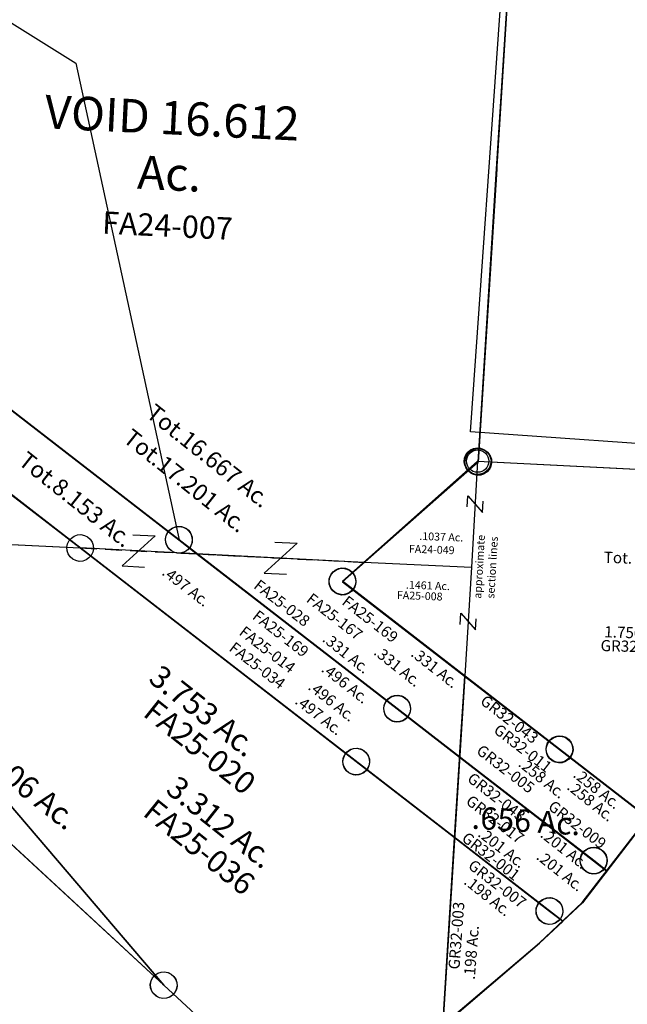
# Model space of a CAD drawing. Units: feet. Extents: x 1996472 to 2037882, y 532082 to 574146.
# Drawn here: x 1998824 to 1999368, y 548845 to 549726 of the extents above; entities that cross this region are included whole.
import ezdxf

# ---------------------------------------------------------------- set-up
doc = ezdxf.new("R2010")
doc.units = ezdxf.units.FT
doc.header["$MEASUREMENT"] = 0
doc.linetypes.add('DASHED', pattern=[0.75, 0.5, -0.25])
doc.layers.get('0').update_dxf_attribs({"linetype": 'CONTINUOUS'})
doc.layers.add('DEED', color=30, linetype='CONTINUOUS')
doc.layers.add('SURVEY', color=2, linetype='CONTINUOUS')
doc.styles.get("Standard").update_dxf_attribs({"font": 'romans.shx', "height": 30})

# ---------------------------------------------------------------- blocks, each defined once
blk = doc.blocks.new('GREENGRA$C24AE025E')
at = {"layer": 'DEED', "ltscale": 400}
blk.add_lwpolyline([(0, 0), (84.44, 1207.49), (525.56, 1176.65), (441.12, -30.85), (0, 0)], dxfattribs=at)
at = {"layer": 'DEED', "ltscale": 400, "insert": (262.78, 588.32), "char_height": 30, "width": 760.5494, "attachment_point": 5, "rotation": 356}
blk.add_mtext('12.30 Ac.\\PBy Deed\\P219-465', dxfattribs=at)
blk = doc.blocks.new('GREENGRA$C145F5FD9')
at = {"layer": 'SURVEY', "color": 2}
for p, q in [((375.58, 1068.81), (429.46, 1148.54)), ((339.65, 1030.39), (375.58, 1068.81)), ((257.75, 951.33), (339.65, 1030.39))]:
    blk.add_line(p, q, dxfattribs=at)
blk = doc.blocks.new('GREENGRA$C21C703CB')
at = {"layer": 'SURVEY', "color": 3, "ltscale": 400}
for p, q in [((7.07, 7.07), (-7.07, -7.07)), ((-2.93, 7.07), (7.07, 7.07)), ((-7.07, -7.07), (2.93, -7.07))]:
    blk.add_line(p, q, dxfattribs=at)
blk = doc.blocks.new('GREENGRA$C400A771D')
at = {"layer": 'SURVEY', "ltscale": 400}
for p, q in [((139.05, 306.58), (140.23, 309.47)), ((140.23, 309.47), (142.13, 311.88)), ((142.13, 311.88), (144.52, 313.81)), ((144.52, 313.81), (147.39, 315.03)), ((147.39, 315.03), (150.51, 315.53)), ((150.51, 315.53), (153.63, 315.07)), ((153.63, 315.07), (156.52, 313.89)), ((156.52, 313.89), (158.93, 311.99)), ((158.93, 311.99), (160.87, 309.6)), ((160.87, 309.6), (162.09, 306.73)), ((138.59, 303.45), (139.05, 306.58)), ((139.09, 300.34), (138.59, 303.45)), ((140.31, 297.47), (139.09, 300.34)), ((162.13, 300.49), (160.95, 297.6)), ((162.09, 306.73), (162.59, 303.61)), ((162.59, 303.61), (162.13, 300.49)), ((142.25, 295.08), (140.31, 297.47)), ((144.66, 293.17), (142.25, 295.08)), ((147.55, 291.99), (144.66, 293.17)), ((150.67, 291.53), (147.55, 291.99)), ((153.79, 292.04), (150.67, 291.53)), ((156.66, 293.25), (153.79, 292.04)), ((159.05, 295.19), (156.66, 293.25)), ((160.95, 297.6), (159.05, 295.19)), ((438.23, 271.78), (440.13, 274.2)), ((440.13, 274.2), (442.52, 276.13)), ((442.52, 276.13), (445.39, 277.35)), ((445.39, 277.35), (448.51, 277.85)), ((448.51, 277.85), (451.63, 277.39)), ((451.63, 277.39), (454.52, 276.21)), ((454.52, 276.21), (456.93, 274.31)), ((456.93, 274.31), (458.87, 271.92)), ((436.59, 265.77), (437.04, 268.89)), ((437.09, 262.65), (436.59, 265.77)), ((437.04, 268.89), (438.23, 271.78)), ((458.87, 271.92), (460.08, 269.05)), ((460.08, 269.05), (460.59, 265.93)), ((460.59, 265.93), (460.13, 262.81)), ((438.31, 259.78), (437.09, 262.65)), ((440.24, 257.4), (438.31, 259.78)), ((442.65, 255.49), (440.24, 257.4)), ((457.04, 257.51), (454.65, 255.57)), ((458.95, 259.92), (457.04, 257.51)), ((460.13, 262.81), (458.95, 259.92)), ((445.54, 254.31), (442.65, 255.49)), ((448.67, 253.85), (445.54, 254.31)), ((451.78, 254.35), (448.67, 253.85)), ((454.65, 255.57), (451.78, 254.35)), ((19.92, 210.47), (22.8, 211.69)), ((22.8, 211.69), (25.91, 212.19)), ((25.91, 212.19), (29.04, 211.73)), ((29.04, 211.73), (31.92, 210.55)), ((13.99, 200.11), (14.45, 203.23)), ((14.45, 203.23), (15.63, 206.12)), ((15.63, 206.12), (17.54, 208.53)), ((17.54, 208.53), (19.92, 210.47)), ((31.92, 210.55), (34.34, 208.64)), ((34.34, 208.64), (36.27, 206.26)), ((36.27, 206.26), (37.49, 203.38)), ((37.49, 203.38), (37.99, 200.27)), ((14.49, 196.99), (13.99, 200.11)), ((15.71, 194.12), (14.49, 196.99)), ((17.65, 191.73), (15.71, 194.12)), ((36.35, 194.26), (34.45, 191.84)), ((37.53, 197.14), (36.35, 194.26)), ((37.99, 200.27), (37.53, 197.14)), ((20.06, 189.83), (17.65, 191.73)), ((22.95, 188.65), (20.06, 189.83)), ((26.07, 188.19), (22.95, 188.65)), ((29.19, 188.69), (26.07, 188.19)), ((32.06, 189.91), (29.19, 188.69)), ((34.45, 191.84), (32.06, 189.91)), ((206.58, 51.76), (208.97, 53.69)), ((208.97, 53.69), (211.84, 54.91)), ((211.84, 54.91), (214.96, 55.41)), ((214.96, 55.41), (218.08, 54.96)), ((218.08, 54.96), (220.97, 53.78)), ((220.97, 53.78), (223.38, 51.87)), ((203.04, 43.34), (203.5, 46.46)), ((203.5, 46.46), (204.68, 49.35)), ((204.68, 49.35), (206.58, 51.76)), ((223.38, 51.87), (225.32, 49.48)), ((225.32, 49.48), (226.54, 46.61)), ((226.54, 46.61), (227.04, 43.5)), ((203.54, 40.22), (203.04, 43.34)), ((204.76, 37.35), (203.54, 40.22)), ((206.69, 34.96), (204.76, 37.35)), ((225.4, 37.48), (223.49, 35.07)), ((226.58, 40.37), (225.4, 37.48)), ((227.04, 43.5), (226.58, 40.37)), ((209.11, 33.06), (206.69, 34.96)), ((211.99, 31.87), (209.11, 33.06)), ((215.12, 31.42), (211.99, 31.87)), ((218.23, 31.92), (215.12, 31.42)), ((221.11, 33.14), (218.23, 31.92)), ((223.49, 35.07), (221.11, 33.14))]:
    blk.add_line(p, q, dxfattribs=at)
at = {"layer": 'SURVEY', "color": 3, "ltscale": 400}
for p, q in [((150.59, 303.53), (141.75, 208.81)), ((45.79, 216.61), (141.75, 208.81)), ((141.75, 208.81), (132.7, 111.7))]:
    blk.add_line(p, q, dxfattribs=at)
at = {"layer": 'SURVEY', "ltscale": 400}
blk.add_lwpolyline([(496.47, 195.87), (312.81, 2.48), (292.01, -20.42), (215.04, 43.42), (25.99, 200.19), (150.59, 303.53), (439.6, 278.98), (448.59, 265.85), (496.47, 195.87)], dxfattribs=at)
at = {"layer": 'SURVEY', "ltscale": 400, "rotation": 84.6678550722119}
for p in [(147.02, 265.26), (137.22, 160.26)]:
    blk.add_blockref('GREENGRA$C21C703CB', p, dxfattribs=at)
at = {"layer": 'SURVEY', "ltscale": 400, "rotation": 355.97408}
for s, insert, char_height, width, attachment_point in [('.1037 Ac.', (135.64, 239.09), 7, 75.6558, 3), ('Tot. 2.0 Ac.\\P\\P\\P\\P1.7502 Ac.', (292.83, 176.83), 10, 148.7085, 5), ('.1461 Ac.', (122.19, 195.94), 7, 75.6558, 3)]:
    blk.add_mtext(s, dxfattribs=dict(at, insert=insert, char_height=char_height, width=width, attachment_point=attachment_point))
at = {"layer": 'SURVEY', "color": 1, "ltscale": 10, "char_height": 7, "width": 147.619, "attachment_point": 5, "rotation": 355.97408}
for s, insert in [('FA24-049', (106.78, 224.97)), ('FA25-008', (94.63, 183.9))]:
    blk.add_mtext(s, dxfattribs=dict(at, insert=insert))
at = {"layer": 'SURVEY', "color": 3, "ltscale": 400, "insert": (155.49, 208.39), "char_height": 7, "width": 107.289, "attachment_point": 5, "rotation": 84.67047}
blk.add_mtext('approximate\\Psection lines', dxfattribs=at)
at = {"layer": 'SURVEY', "color": 1, "insert": (285.23, 131.69), "char_height": 10, "width": 171.3947, "attachment_point": 5, "rotation": 356.45459}
blk.add_mtext('GR32-019', dxfattribs=at)
blk = doc.blocks.new('FALLSFAA$C44C93EC2')
at = {"layer": 'SURVEY', "color": 4}
for p, q in [((1523.19, 2691.6), (1523.19, 1478.12)), ((1523.19, 1478.12), (1426.9, 1381.85)), ((801.92, 1374.45), (1172.2, 1378.84)), ((1426.9, 1381.85), (1172.2, 1378.84)), ((1426.9, 1381.85), (1408.6, 1363.56)), ((1408.6, 1363.56), (1523.16, 1285.9)), ((1523.11, 1140.96), (1523.16, 1285.9)), ((1523.16, 1285.9), (1611.98, 1225.68)), ((1611.98, 1225.68), (1694.76, 1169.57)), ((1694.76, 1169.57), (1640.88, 1089.84)), ((1523.05, 972.36), (1523.11, 1140.96)), ((1640.88, 1089.84), (1624.45, 1072.27)), ((1604.96, 1051.42), (1624.45, 1072.27)), ((1523.05, 972.36), (1604.96, 1051.42))]:
    blk.add_line(p, q, dxfattribs=at)
at = {"layer": 'SURVEY', "color": 4, "linetype": 'Continuous'}
for p, q in [((1520.07, 1489.64), (1523.19, 1490.12)), ((1523.19, 1490.12), (1526.31, 1489.64)), ((1511.19, 1478.12), (1511.67, 1481.24)), ((1511.67, 1481.24), (1512.87, 1484.12)), ((1512.87, 1484.12), (1514.79, 1486.52)), ((1514.79, 1486.52), (1517.19, 1488.44)), ((1517.19, 1488.44), (1520.07, 1489.64)), ((1526.31, 1489.64), (1529.19, 1488.44)), ((1529.19, 1488.44), (1531.59, 1486.52)), ((1531.59, 1486.52), (1533.51, 1484.12)), ((1533.51, 1484.12), (1534.71, 1481.24)), ((1534.71, 1481.24), (1535.19, 1478.12)), ((1511.67, 1475), (1511.19, 1478.12)), ((1512.87, 1472.12), (1511.67, 1475)), ((1534.71, 1475), (1533.51, 1472.12)), ((1535.19, 1478.12), (1534.71, 1475)), ((1514.79, 1469.72), (1512.87, 1472.12)), ((1517.19, 1467.8), (1514.79, 1469.72)), ((1520.07, 1466.6), (1517.19, 1467.8)), ((1523.19, 1466.12), (1520.07, 1466.6)), ((1526.31, 1466.6), (1523.19, 1466.12)), ((1529.19, 1467.8), (1526.31, 1466.6)), ((1531.59, 1469.72), (1529.19, 1467.8)), ((1533.51, 1472.12), (1531.59, 1469.72)), ((1160.68, 1381.96), (1161.88, 1384.84)), ((1161.88, 1384.84), (1163.8, 1387.24)), ((1163.8, 1387.24), (1166.2, 1389.16)), ((1166.2, 1389.16), (1169.08, 1390.36)), ((1169.08, 1390.36), (1172.2, 1390.84)), ((1172.2, 1390.84), (1175.32, 1390.36)), ((1175.32, 1390.36), (1178.2, 1389.16)), ((1178.2, 1389.16), (1180.6, 1387.24)), ((1180.6, 1387.24), (1182.52, 1384.84)), ((1182.52, 1384.84), (1183.72, 1381.96)), ((1160.2, 1378.84), (1160.68, 1381.96)), ((1160.68, 1375.72), (1160.2, 1378.84)), ((1161.88, 1372.84), (1160.68, 1375.72)), ((1183.72, 1375.72), (1182.52, 1372.84)), ((1183.72, 1381.96), (1184.2, 1378.84)), ((1184.2, 1378.84), (1183.72, 1375.72)), ((1405.48, 1375.08), (1408.6, 1375.56)), ((1408.6, 1375.56), (1411.72, 1375.08)), ((1163.8, 1370.44), (1161.88, 1372.84)), ((1166.2, 1368.52), (1163.8, 1370.44)), ((1169.08, 1367.32), (1166.2, 1368.52)), ((1172.2, 1366.84), (1169.08, 1367.32)), ((1175.32, 1367.32), (1172.2, 1366.84)), ((1178.2, 1368.52), (1175.32, 1367.32)), ((1180.6, 1370.44), (1178.2, 1368.52)), ((1182.52, 1372.84), (1180.6, 1370.44)), ((1396.6, 1363.56), (1397.08, 1366.68)), ((1397.08, 1366.68), (1398.28, 1369.56)), ((1398.28, 1369.56), (1400.2, 1371.96)), ((1400.2, 1371.96), (1402.6, 1373.88)), ((1402.6, 1373.88), (1405.48, 1375.08)), ((1411.72, 1375.08), (1414.6, 1373.88)), ((1414.6, 1373.88), (1417, 1371.96)), ((1417, 1371.96), (1418.92, 1369.56)), ((1418.92, 1369.56), (1420.12, 1366.68)), ((1420.12, 1366.68), (1420.6, 1363.56)), ((1397.08, 1360.44), (1396.6, 1363.56)), ((1398.28, 1357.56), (1397.08, 1360.44)), ((1420.12, 1360.44), (1418.92, 1357.56)), ((1420.6, 1363.56), (1420.12, 1360.44)), ((1400.2, 1355.16), (1398.28, 1357.56)), ((1402.6, 1353.24), (1400.2, 1355.16)), ((1405.48, 1352.04), (1402.6, 1353.24)), ((1408.6, 1351.56), (1405.48, 1352.04)), ((1411.72, 1352.04), (1408.6, 1351.56)), ((1414.6, 1353.24), (1411.72, 1352.04)), ((1417, 1355.16), (1414.6, 1353.24)), ((1418.92, 1357.56), (1417, 1355.16)), ((1603.58, 1234.08), (1605.98, 1236)), ((1605.98, 1236), (1608.86, 1237.2)), ((1608.86, 1237.2), (1611.98, 1237.68)), ((1611.98, 1237.68), (1615.1, 1237.2)), ((1615.1, 1237.2), (1617.98, 1236)), ((1617.98, 1236), (1620.38, 1234.08)), ((1599.98, 1225.68), (1600.46, 1228.8)), ((1600.46, 1222.56), (1599.98, 1225.68)), ((1600.46, 1228.8), (1601.66, 1231.68)), ((1601.66, 1231.68), (1603.58, 1234.08)), ((1620.38, 1234.08), (1622.3, 1231.68)), ((1622.3, 1231.68), (1623.5, 1228.8)), ((1623.5, 1228.8), (1623.98, 1225.68)), ((1623.98, 1225.68), (1623.5, 1222.56)), ((1601.66, 1219.68), (1600.46, 1222.56)), ((1603.58, 1217.28), (1601.66, 1219.68)), ((1605.98, 1215.36), (1603.58, 1217.28)), ((1620.38, 1217.28), (1617.98, 1215.36)), ((1622.3, 1219.68), (1620.38, 1217.28)), ((1623.5, 1222.56), (1622.3, 1219.68)), ((1608.86, 1214.16), (1605.98, 1215.36)), ((1611.98, 1213.68), (1608.86, 1214.16)), ((1615.1, 1214.16), (1611.98, 1213.68)), ((1617.98, 1215.36), (1615.1, 1214.16))]:
    blk.add_line(p, q, dxfattribs=at)
at = {"layer": 'SURVEY', "color": 4}
blk.add_text('.656 Ac.', height=20, dxfattribs=at).set_placement((1537.53, 1149.98))
blk = doc.blocks.new('FALLSFAA$C399047F3')
at = {"layer": 'SURVEY', "color": 4}
for p, q in [((591.81, 551.02), (328.9, 729.24)), ((221.54, 546.63), (591.81, 551.02)), ((221.54, 546.63), (691.05, 165.06)), ((850.6, 375.59), (591.81, 551.02)), ((942.72, 313.14), (850.6, 375.59)), ((942.66, 144.53), (942.72, 313.14)), ((1031.65, 252.86), (942.72, 313.14)), ((1044.06, 244.44), (1031.65, 252.86)), ((1024.57, 223.6), (1044.06, 244.44)), ((942.66, 144.53), (1024.57, 223.6)), ((691.05, 165.06), (842, 42.38))]:
    blk.add_line(p, q, dxfattribs=at)
at = {"layer": 'SURVEY', "color": 4, "linetype": 'Continuous'}
for p, q in [((580.29, 554.14), (581.49, 557.02)), ((581.49, 557.02), (583.41, 559.42)), ((583.41, 559.42), (585.81, 561.34)), ((585.81, 561.34), (588.69, 562.54)), ((588.69, 562.54), (591.81, 563.02)), ((591.81, 563.02), (594.93, 562.54)), ((594.93, 562.54), (597.81, 561.34)), ((597.81, 561.34), (600.21, 559.42)), ((600.21, 559.42), (602.13, 557.02)), ((602.13, 557.02), (603.33, 554.14)), ((579.81, 551.02), (580.29, 554.14)), ((580.29, 547.9), (579.81, 551.02)), ((581.49, 545.02), (580.29, 547.9)), ((603.33, 547.9), (602.13, 545.02)), ((603.33, 554.14), (603.81, 551.02)), ((603.81, 551.02), (603.33, 547.9)), ((583.41, 542.62), (581.49, 545.02)), ((585.81, 540.7), (583.41, 542.62)), ((588.69, 539.5), (585.81, 540.7)), ((591.81, 539.02), (588.69, 539.5)), ((594.93, 539.5), (591.81, 539.02)), ((597.81, 540.7), (594.93, 539.5)), ((600.21, 542.62), (597.81, 540.7)), ((602.13, 545.02), (600.21, 542.62)), ((839.08, 378.71), (840.28, 381.59)), ((840.28, 381.59), (842.2, 383.99)), ((842.2, 383.99), (844.6, 385.91)), ((844.6, 385.91), (847.48, 387.11)), ((847.48, 387.11), (850.6, 387.59)), ((850.6, 387.59), (853.72, 387.11)), ((853.72, 387.11), (856.6, 385.91)), ((856.6, 385.91), (859, 383.99)), ((859, 383.99), (860.92, 381.59)), ((860.92, 381.59), (862.12, 378.71)), ((838.6, 375.59), (839.08, 378.71)), ((839.08, 372.47), (838.6, 375.59)), ((840.28, 369.59), (839.08, 372.47)), ((862.12, 372.47), (860.92, 369.59)), ((862.12, 378.71), (862.6, 375.59)), ((862.6, 375.59), (862.12, 372.47)), ((842.2, 367.19), (840.28, 369.59)), ((844.6, 365.27), (842.2, 367.19)), ((847.48, 364.07), (844.6, 365.27)), ((850.6, 363.59), (847.48, 364.07)), ((853.72, 364.07), (850.6, 363.59)), ((856.6, 365.27), (853.72, 364.07)), ((859, 367.19), (856.6, 365.27)), ((860.92, 369.59), (859, 367.19)), ((1028.53, 264.38), (1031.65, 264.86)), ((1031.65, 264.86), (1034.77, 264.38)), ((1019.65, 252.86), (1020.13, 255.98)), ((1020.13, 255.98), (1021.33, 258.86)), ((1021.33, 258.86), (1023.25, 261.26)), ((1023.25, 261.26), (1025.65, 263.18)), ((1025.65, 263.18), (1028.53, 264.38)), ((1034.77, 264.38), (1037.65, 263.18)), ((1037.65, 263.18), (1040.05, 261.26)), ((1040.05, 261.26), (1041.97, 258.86)), ((1041.97, 258.86), (1043.17, 255.98)), ((1043.17, 255.98), (1043.65, 252.86)), ((1020.13, 249.74), (1019.65, 252.86)), ((1021.33, 246.86), (1020.13, 249.74)), ((1023.25, 244.46), (1021.33, 246.86)), ((1041.97, 246.86), (1040.05, 244.46)), ((1043.17, 249.74), (1041.97, 246.86)), ((1043.65, 252.86), (1043.17, 249.74)), ((1025.65, 242.54), (1023.25, 244.46)), ((1028.53, 241.34), (1025.65, 242.54)), ((1031.65, 240.86), (1028.53, 241.34)), ((1034.77, 241.34), (1031.65, 240.86)), ((1037.65, 242.54), (1034.77, 241.34)), ((1040.05, 244.46), (1037.65, 242.54)), ((685.05, 175.38), (687.93, 176.58)), ((687.93, 176.58), (691.05, 177.06)), ((691.05, 177.06), (694.17, 176.58)), ((694.17, 176.58), (697.05, 175.38)), ((679.05, 165.06), (679.53, 168.18)), ((679.53, 168.18), (680.73, 171.06)), ((680.73, 171.06), (682.65, 173.46)), ((682.65, 173.46), (685.05, 175.38)), ((697.05, 175.38), (699.45, 173.46)), ((699.45, 173.46), (701.37, 171.06)), ((701.37, 171.06), (702.57, 168.18)), ((702.57, 168.18), (703.05, 165.06)), ((679.53, 161.94), (679.05, 165.06)), ((680.73, 159.06), (679.53, 161.94)), ((682.65, 156.66), (680.73, 159.06)), ((701.37, 159.06), (699.45, 156.66)), ((702.57, 161.94), (701.37, 159.06)), ((703.05, 165.06), (702.57, 161.94)), ((685.05, 154.74), (682.65, 156.66)), ((687.93, 153.54), (685.05, 154.74)), ((691.05, 153.06), (687.93, 153.54)), ((694.17, 153.54), (691.05, 153.06)), ((697.05, 154.74), (694.17, 153.54)), ((699.45, 156.66), (697.05, 154.74))]:
    blk.add_line(p, q, dxfattribs=at)
at = {"layer": 'SURVEY', "color": 4}
for s, height, rotation, p in [('3.753 Ac.', 20, 325.47742, (659.29, 435.98)), ('Tot.5.006 Ac.', 20, 325.47742, (461.07, 389.45)), ('.198 Ac.', 10, 89.14442, (968.74, 187.19))]:
    blk.add_text(s, height=height, rotation=rotation, dxfattribs=at).set_placement(p)
at = {"layer": 'SURVEY', "color": 1, "ltscale": 10, "width": 147.619, "attachment_point": 5}
for s, insert, char_height, rotation in [('FA25-020', (708.59, 377.86), 20, 325.2232), ('GR32-003', (951.11, 225.82), 10, 89.31412)]:
    blk.add_mtext(s, dxfattribs=dict(at, insert=insert, char_height=char_height, rotation=rotation))
blk = doc.blocks.new('FALLSFAA$C52381C84')
at = {"layer": 'SURVEY', "color": 4}
for p, q in [((789.98, 1375.29), (1259.49, 993.72)), ((1259.49, 993.72), (1410.45, 871.04))]:
    blk.add_line(p, q, dxfattribs=at)
at = {"layer": 'SURVEY', "color": 4, "linetype": 'Continuous'}
for p, q in [((1253.49, 1004.04), (1256.37, 1005.24)), ((1256.37, 1005.24), (1259.49, 1005.72)), ((1259.49, 1005.72), (1262.61, 1005.24)), ((1262.61, 1005.24), (1265.49, 1004.04)), ((1247.49, 993.72), (1247.97, 996.84)), ((1247.97, 996.84), (1249.17, 999.72)), ((1249.17, 999.72), (1251.09, 1002.12)), ((1251.09, 1002.12), (1253.49, 1004.04)), ((1265.49, 1004.04), (1267.89, 1002.12)), ((1267.89, 1002.12), (1269.81, 999.72)), ((1269.81, 999.72), (1271.01, 996.84)), ((1271.01, 996.84), (1271.49, 993.72)), ((1247.97, 990.6), (1247.49, 993.72)), ((1249.17, 987.72), (1247.97, 990.6)), ((1251.09, 985.32), (1249.17, 987.72)), ((1269.81, 987.72), (1267.89, 985.32)), ((1271.01, 990.6), (1269.81, 987.72)), ((1271.49, 993.72), (1271.01, 990.6)), ((1253.49, 983.4), (1251.09, 985.32)), ((1256.37, 982.2), (1253.49, 983.4)), ((1259.49, 981.72), (1256.37, 982.2)), ((1262.61, 982.2), (1259.49, 981.72)), ((1265.49, 983.4), (1262.61, 982.2)), ((1267.89, 985.32), (1265.49, 983.4))]:
    blk.add_line(p, q, dxfattribs=at)
blk = doc.blocks.new('FALLSFAA$C1F683405')
at = {"layer": 'SURVEY', "color": 4}
for p, q in [((1098.15, 1501.86), (1018.38, 291.01)), ((64.86, 755.65), (750.22, 222.07)), ((1132.51, -75.55), (64.87, 755.64)), ((1035.79, 553.27), (1018.42, 290.99)), ((1018.42, 290.99), (1035.79, 553.27)), ((1008.49, 297.66), (1010.56, 299.93)), ((1010.56, 299.93), (1013.08, 301.69)), ((1013.08, 301.69), (1016.03, 302.7)), ((1016.03, 302.7), (1019.18, 302.97)), ((1019.18, 302.97), (1022.26, 302.29)), ((1022.26, 302.29), (1025.05, 300.9)), ((1025.05, 300.9), (1027.32, 298.83)), ((1018.38, 291.01), (896.51, 184.22)), ((1006.41, 291.79), (1007.1, 294.87)), ((1006.69, 288.64), (1006.41, 291.79)), ((1007.1, 294.87), (1008.49, 297.66)), ((1027.32, 298.83), (1029.08, 296.31)), ((1029.08, 296.31), (1030.09, 293.35)), ((1030.09, 293.35), (1030.36, 290.21)), ((1007.7, 285.69), (1006.69, 288.64)), ((1009.45, 283.17), (1007.7, 285.69)), ((1011.72, 281.09), (1009.45, 283.17)), ((1028.29, 284.33), (1026.22, 282.06)), ((1029.68, 287.13), (1028.29, 284.33)), ((1030.36, 290.21), (1029.68, 287.13)), ((1014.52, 279.71), (1011.72, 281.09)), ((1017.6, 279.02), (1014.52, 279.71)), ((1020.74, 279.3), (1017.6, 279.02)), ((1023.7, 280.3), (1020.74, 279.3)), ((1026.22, 282.06), (1023.7, 280.3)), ((740.33, 228.73), (742.41, 231)), ((742.41, 231), (744.93, 232.76)), ((744.93, 232.76), (747.88, 233.77)), ((747.88, 233.77), (751.02, 234.04)), ((751.02, 234.04), (754.11, 233.36)), ((754.11, 233.36), (756.9, 231.97)), ((756.9, 231.97), (759.17, 229.9)), ((759.17, 229.9), (760.93, 227.38)), ((738.26, 222.86), (738.95, 225.94)), ((738.54, 219.71), (738.26, 222.86)), ((738.95, 225.94), (740.33, 228.73)), ((750.22, 222.07), (766.57, 209.34)), ((760.93, 227.38), (761.94, 224.42)), ((762.21, 221.28), (761.53, 218.2)), ((761.94, 224.42), (762.21, 221.28)), ((739.54, 216.76), (738.54, 219.71)), ((741.3, 214.24), (739.54, 216.76)), ((743.57, 212.17), (741.3, 214.24)), ((746.37, 210.78), (743.57, 212.17)), ((758.07, 213.13), (755.54, 211.38)), ((760.14, 215.4), (758.07, 213.13)), ((761.53, 218.2), (760.14, 215.4)), ((749.45, 210.09), (746.37, 210.78)), ((752.59, 210.37), (749.45, 210.09)), ((755.54, 211.38), (752.59, 210.37)), ((766.57, 209.34), (945.17, 70.3)), ((888.68, 193.16), (891.2, 194.92)), ((891.2, 194.92), (894.15, 195.92)), ((894.15, 195.92), (897.3, 196.2)), ((897.3, 196.2), (900.38, 195.51)), ((900.38, 195.51), (903.17, 194.13)), ((903.17, 194.13), (905.44, 192.05)), ((884.53, 185.01), (885.22, 188.09)), ((885.22, 188.09), (886.6, 190.89)), ((886.6, 190.89), (888.68, 193.16)), ((905.44, 192.05), (907.2, 189.53)), ((907.2, 189.53), (908.21, 186.58)), ((908.21, 186.58), (908.48, 183.43)), ((884.81, 181.87), (884.53, 185.01)), ((885.81, 178.91), (884.81, 181.87)), ((887.57, 176.39), (885.81, 178.91)), ((889.84, 174.32), (887.57, 176.39)), ((896.51, 184.22), (1005.71, 99.2)), ((906.41, 177.56), (904.34, 175.29)), ((907.8, 180.35), (906.41, 177.56)), ((908.48, 183.43), (907.8, 180.35)), ((892.64, 172.93), (889.84, 174.32)), ((895.72, 172.25), (892.64, 172.93)), ((898.86, 172.52), (895.72, 172.25)), ((901.82, 173.53), (898.86, 172.52)), ((904.34, 175.29), (901.82, 173.53)), ((1005.71, 99.21), (1000.93, 26.89)), ((1005.72, 99.2), (1000.93, 26.89)), ((1000.93, 26.89), (1005.72, 99.2)), ((1005.71, 99.2), (1090.39, 33.28)), ((937.34, 79.23), (939.86, 80.99)), ((939.86, 80.99), (942.82, 82)), ((942.82, 82), (945.96, 82.27)), ((945.96, 82.27), (949.04, 81.59)), ((949.04, 81.59), (951.84, 80.2)), ((951.84, 80.2), (954.11, 78.13)), ((933.2, 71.09), (933.88, 74.17)), ((933.47, 67.94), (933.2, 71.09)), ((933.88, 74.17), (935.27, 76.97)), ((935.27, 76.97), (937.34, 79.23)), ((954.11, 78.13), (955.86, 75.61)), ((955.86, 75.61), (956.87, 72.66)), ((956.87, 72.66), (957.15, 69.51)), ((934.48, 64.99), (933.47, 67.94)), ((936.24, 62.47), (934.48, 64.99)), ((938.51, 60.4), (936.24, 62.47)), ((945.17, 70.3), (1000.93, 26.89)), ((955.07, 63.63), (953, 61.37)), ((956.46, 66.43), (955.07, 63.63)), ((957.15, 69.51), (956.46, 66.43)), ((941.3, 59.01), (938.51, 60.4)), ((944.38, 58.33), (941.3, 59.01)), ((947.53, 58.6), (944.38, 58.33)), ((950.48, 59.61), (947.53, 58.6)), ((953, 61.37), (950.48, 59.61)), ((1085.08, 43.97), (1088.03, 44.98)), ((1088.03, 44.98), (1091.18, 45.26)), ((1091.18, 45.26), (1094.26, 44.57)), ((1094.26, 44.57), (1097.05, 43.18)), ((1078.41, 34.07), (1079.1, 37.15)), ((1079.1, 37.15), (1080.49, 39.95)), ((1080.49, 39.95), (1082.56, 42.22)), ((1082.56, 42.22), (1085.08, 43.97)), ((1097.05, 43.18), (1099.32, 41.11)), ((1099.32, 41.11), (1101.08, 38.59)), ((1101.08, 38.59), (1102.09, 35.64)), ((1102.09, 35.64), (1102.36, 32.49)), ((1000.93, 26.89), (1120.68, -66.33)), ((1078.69, 30.93), (1078.41, 34.07)), ((1079.7, 27.97), (1078.69, 30.93)), ((1081.45, 25.45), (1079.7, 27.97)), ((1090.39, 33.28), (1169.3, -28.15)), ((1100.29, 26.62), (1098.22, 24.35)), ((1101.68, 29.41), (1100.29, 26.62)), ((1102.36, 32.49), (1101.68, 29.41)), ((1083.72, 23.38), (1081.45, 25.45)), ((1086.52, 21.99), (1083.72, 23.38)), ((1089.6, 21.31), (1086.52, 21.99)), ((1092.74, 21.58), (1089.6, 21.31)), ((1095.7, 22.59), (1092.74, 21.58)), ((1098.22, 24.35), (1095.7, 22.59)), ((1169.3, -28.15), (1132.51, -75.55)), ((1109.4, -62.47), (1110.78, -59.67)), ((1110.78, -59.67), (1112.86, -57.4)), ((1112.86, -57.4), (1115.38, -55.64)), ((1115.38, -55.64), (1118.33, -54.64)), ((1118.33, -54.64), (1121.48, -54.36)), ((1121.48, -54.36), (1124.56, -55.05)), ((1124.56, -55.05), (1127.35, -56.43)), ((1127.35, -56.43), (1129.62, -58.51)), ((1129.62, -58.51), (1131.38, -61.03)), ((1131.38, -61.03), (1132.39, -63.98)), ((1108.71, -65.55), (1109.4, -62.47)), ((1108.99, -68.69), (1108.71, -65.55)), ((1109.99, -71.65), (1108.99, -68.69)), ((1120.68, -66.33), (1132.51, -75.55)), ((1131.98, -70.21), (1130.59, -73)), ((1132.66, -67.13), (1131.98, -70.21)), ((1132.39, -63.98), (1132.66, -67.13)), ((1111.75, -74.17), (1109.99, -71.65)), ((1114.02, -76.24), (1111.75, -74.17)), ((1116.82, -77.63), (1114.02, -76.24)), ((1119.9, -78.31), (1116.82, -77.63)), ((1123.04, -78.04), (1119.9, -78.31)), ((1126, -77.03), (1123.04, -78.04)), ((1128.52, -75.27), (1126, -77.03)), ((1130.59, -73), (1128.52, -75.27))]:
    blk.add_line(p, q, dxfattribs=at)
at = {"layer": 'SURVEY', "color": 4, "ltscale": 10}
for p, q in [((751.11, 210.18), (748.42, 210.32)), ((915.97, 201.28), (766.57, 209.34))]:
    blk.add_line(p, q, dxfattribs=at)
at = {"layer": 'SURVEY', "color": 4, "ltscale": 10, "attachment_point": 5}
for s, insert, char_height, width, rotation in [('VOID 16.612 Ac.', (743.8, 571.26), 30, 252.1788, 357.02832), ('Tot.17.201 Ac.', (755.09, 273.54), 15, 291.1178, 321.28859), ('.331 Ac.', (898.98, 119.21), 10, 157.096, 321.28859), ('.258 Ac.', (1073.98, 6.85), 10, 157.096, 321.2885)]:
    blk.add_mtext(s, dxfattribs=dict(at, insert=insert, char_height=char_height, width=width, rotation=rotation))
at = {"layer": 'SURVEY', "color": 1, "ltscale": 10, "width": 147.619, "attachment_point": 5}
for s, insert, char_height, rotation in [('FA24-007', (740.66, 500.93), 20, 357.02832), ('FA25-028', (841.57, 164.28), 10, 322.09986), ('GR32-005', (1041.35, 15.12), 10, 322.09986), ('GR32-009', (1105.41, -35.01), 10, 322.09986)]:
    blk.add_mtext(s, dxfattribs=dict(at, insert=insert, char_height=char_height, rotation=rotation))
blk = doc.blocks.new('FALLSFAA$C549C4ECB')
at = {"layer": 'SURVEY', "color": 4, "ltscale": 10}
for name, p, rotation in [('FALLSFAA$C44C93EC2', (-166.06, 22.68), 356.2291798279743), ('FALLSFAA$C1F683405', (432.48, 1106.5), 359.9861744229955), ('FALLSFAA$C399047F3', (467.39, 810.7), 356.2149234243807), ('FALLSFAA$C52381C84', (-154.52, 21.37), 356.2149234243807)]:
    blk.add_blockref(name, p, dxfattribs=dict(at, rotation=rotation))
at = {"layer": 'SURVEY', "color": 1, "ltscale": 10, "insert": (1251.85, 1214.74), "char_height": 10, "width": 147.619, "attachment_point": 5, "rotation": 322.14946}
blk.add_mtext('FA25-034', dxfattribs=at)
at = {"layer": 'SURVEY', "color": 4, "ltscale": 10, "insert": (1306.9, 1170.13), "char_height": 10, "width": 455.7532, "attachment_point": 5, "rotation": 322.14946}
blk.add_mtext('.497 Ac.', dxfattribs=at)
blk = doc.blocks.new('FALLSFAA$C0C477652')
at = {"layer": 'SURVEY', "color": 2}
for p, q in [((1553.83, 2849.15), (1463.07, 1639.07)), ((1482.86, 1901.16), (1553.83, 2849.14)), ((513.8, 2112.35), (1194.3, 1572.57)), ((1573.86, 1271.49), (513.82, 2112.35)), ((584.33, 1979.83), (1105.64, 1566.32)), ((1105.64, 1566.32), (584.33, 1979.83)), ((1482.86, 1901.16), (1463.11, 1639.06)), ((1463.11, 1639.06), (1482.86, 1901.16)), ((1455.33, 1648.06), (1457.86, 1649.8)), ((1457.86, 1649.8), (1460.83, 1650.78)), ((1460.83, 1650.78), (1463.97, 1651.02)), ((1463.97, 1651.02), (1467.05, 1650.31)), ((1467.05, 1650.31), (1469.83, 1648.9)), ((1469.83, 1648.9), (1472.08, 1646.81)), ((1451.11, 1639.96), (1451.82, 1643.03)), ((1451.35, 1636.81), (1451.11, 1639.96)), ((1451.82, 1643.03), (1453.23, 1645.81)), ((1453.23, 1645.81), (1455.33, 1648.06)), ((1472.08, 1646.81), (1473.81, 1644.27)), ((1473.81, 1644.27), (1474.8, 1641.31)), ((1474.8, 1641.31), (1475.04, 1638.16)), ((1463.07, 1639.07), (1340.23, 1533.4)), ((1452.34, 1633.85), (1451.35, 1636.81)), ((1454.07, 1631.31), (1452.34, 1633.85)), ((1456.32, 1629.22), (1454.07, 1631.31)), ((1472.92, 1632.3), (1470.82, 1630.05)), ((1474.33, 1635.08), (1472.92, 1632.3)), ((1475.04, 1638.16), (1474.33, 1635.08)), ((133.8, 1627.65), (1105.64, 1566.32)), ((1459.1, 1627.8), (1456.32, 1629.22)), ((1462.18, 1627.09), (1459.1, 1627.8)), ((1465.32, 1627.34), (1462.18, 1627.09)), ((1468.29, 1628.32), (1465.32, 1627.34)), ((1470.82, 1630.05), (1468.29, 1628.32)), ((835.21, 1583.38), (1175.79, 1173.96)), ((1175.79, 1173.96), (835.21, 1583.38)), ((1183.05, 1576.54), (1184.47, 1579.32)), ((1184.47, 1579.32), (1186.56, 1581.57)), ((1186.56, 1581.57), (1189.1, 1583.31)), ((1189.1, 1583.31), (1192.06, 1584.29)), ((1192.06, 1584.29), (1195.21, 1584.53)), ((1195.21, 1584.53), (1198.28, 1583.82)), ((1198.28, 1583.82), (1201.06, 1582.41)), ((1201.06, 1582.41), (1203.31, 1580.32)), ((1203.31, 1580.32), (1205.05, 1577.78)), ((1182.34, 1573.47), (1183.05, 1576.54)), ((1182.59, 1570.32), (1182.34, 1573.47)), ((1183.57, 1567.36), (1182.59, 1570.32)), ((1194.3, 1572.57), (1210.53, 1559.69)), ((1205.05, 1577.78), (1206.03, 1574.82)), ((1206.27, 1571.67), (1205.56, 1568.59)), ((1206.03, 1574.82), (1206.27, 1571.67)), ((1105.64, 1566.32), (1350.58, 1372.03)), ((1350.58, 1372.03), (1105.64, 1566.32)), ((1185.3, 1564.82), (1183.57, 1567.36)), ((1187.55, 1562.73), (1185.3, 1564.82)), ((1190.33, 1561.31), (1187.55, 1562.73)), ((1193.41, 1560.6), (1190.33, 1561.31)), ((1196.56, 1560.85), (1193.41, 1560.6)), ((1199.52, 1561.83), (1196.56, 1560.85)), ((1202.06, 1563.56), (1199.52, 1561.83)), ((1204.15, 1565.81), (1202.06, 1563.56)), ((1205.56, 1568.59), (1204.15, 1565.81)), ((1210.53, 1559.69), (1387.86, 1419.04)), ((1332.48, 1542.4), (1335.02, 1544.14)), ((1335.02, 1544.14), (1337.98, 1545.12)), ((1337.98, 1545.12), (1341.13, 1545.36)), ((1341.13, 1545.36), (1344.2, 1544.65)), ((1344.2, 1544.65), (1346.98, 1543.24)), ((1346.98, 1543.24), (1349.23, 1541.14)), ((1328.26, 1534.29), (1328.97, 1537.37)), ((1328.51, 1531.15), (1328.26, 1534.29)), ((1328.97, 1537.37), (1330.39, 1540.15)), ((1330.39, 1540.15), (1332.48, 1542.4)), ((1349.23, 1541.14), (1350.97, 1538.61)), ((1350.97, 1538.61), (1351.95, 1535.64)), ((1351.95, 1535.64), (1352.2, 1532.5)), ((1329.49, 1528.18), (1328.51, 1531.15)), ((1331.22, 1525.65), (1329.49, 1528.18)), ((1333.47, 1523.55), (1331.22, 1525.65)), ((1340.23, 1533.4), (1448.66, 1447.39)), ((1350.07, 1526.64), (1347.98, 1524.39)), ((1351.48, 1529.42), (1350.07, 1526.64)), ((1352.2, 1532.5), (1351.48, 1529.42)), ((1336.26, 1522.14), (1333.47, 1523.55)), ((1339.33, 1521.43), (1336.26, 1522.14)), ((1342.48, 1521.67), (1339.33, 1521.43)), ((1345.44, 1522.66), (1342.48, 1521.67)), ((1347.98, 1524.39), (1345.44, 1522.66)), ((1448.66, 1447.38), (1425.1, 1134.73)), ((1437.77, 1302.86), (1448.66, 1447.38)), ((1448.65, 1447.39), (1437.78, 1302.86)), ((1448.66, 1447.39), (1532.73, 1380.7)), ((1380.11, 1428.04), (1382.65, 1429.77)), ((1382.65, 1429.77), (1385.61, 1430.76)), ((1385.61, 1430.76), (1388.75, 1431)), ((1388.75, 1431), (1391.83, 1430.29)), ((1391.83, 1430.29), (1394.61, 1428.88)), ((1394.61, 1428.88), (1396.86, 1426.78)), ((1375.89, 1419.93), (1376.6, 1423.01)), ((1376.14, 1416.79), (1375.89, 1419.93)), ((1376.6, 1423.01), (1378.01, 1425.79)), ((1378.01, 1425.79), (1380.11, 1428.04)), ((1396.86, 1426.78), (1398.6, 1424.25)), ((1398.6, 1424.25), (1399.58, 1421.28)), ((1399.58, 1421.28), (1399.82, 1418.14)), ((1377.12, 1413.82), (1376.14, 1416.79)), ((1378.85, 1411.29), (1377.12, 1413.82)), ((1381.1, 1409.19), (1378.85, 1411.29)), ((1387.86, 1419.04), (1443.22, 1375.12)), ((1397.7, 1412.28), (1395.6, 1410.03)), ((1399.11, 1415.06), (1397.7, 1412.28)), ((1399.82, 1418.14), (1399.11, 1415.06)), ((1383.88, 1407.78), (1381.1, 1409.19)), ((1386.96, 1407.07), (1383.88, 1407.78)), ((1390.11, 1407.31), (1386.96, 1407.07)), ((1393.07, 1408.3), (1390.11, 1407.31)), ((1395.6, 1410.03), (1393.07, 1408.3)), ((1520.76, 1381.6), (1521.48, 1384.67)), ((1521.48, 1384.67), (1522.89, 1387.45)), ((1522.89, 1387.45), (1524.98, 1389.7)), ((1524.98, 1389.7), (1527.52, 1391.44)), ((1527.52, 1391.44), (1530.48, 1392.42)), ((1530.48, 1392.42), (1533.63, 1392.67)), ((1533.63, 1392.67), (1536.7, 1391.95)), ((1536.7, 1391.95), (1539.49, 1390.54)), ((1539.49, 1390.54), (1541.74, 1388.45)), ((1541.74, 1388.45), (1543.47, 1385.91)), ((1543.47, 1385.91), (1544.45, 1382.95)), ((1338.61, 1372.92), (1339.32, 1376)), ((1338.62, 1372.92), (1339.33, 1376)), ((1339.32, 1376), (1340.73, 1378.78)), ((1339.33, 1376), (1340.74, 1378.78)), ((1340.73, 1378.78), (1342.83, 1381.03)), ((1340.74, 1378.78), (1342.83, 1381.03)), ((1342.83, 1381.03), (1345.36, 1382.77)), ((1342.83, 1381.03), (1345.37, 1382.77)), ((1345.36, 1382.77), (1348.33, 1383.75)), ((1345.37, 1382.77), (1348.33, 1383.75)), ((1348.33, 1383.75), (1351.47, 1383.99)), ((1348.33, 1383.75), (1351.48, 1383.99)), ((1351.47, 1383.99), (1354.55, 1383.28)), ((1351.48, 1383.99), (1354.56, 1383.28)), ((1354.55, 1383.28), (1357.33, 1381.87)), ((1354.56, 1383.28), (1357.34, 1381.87)), ((1357.33, 1381.87), (1359.58, 1379.77)), ((1357.34, 1381.87), (1359.59, 1379.78)), ((1359.58, 1379.77), (1361.31, 1377.24)), ((1359.59, 1379.78), (1361.32, 1377.24)), ((1361.31, 1377.24), (1362.3, 1374.28)), ((1361.32, 1377.24), (1362.3, 1374.28)), ((1521.01, 1378.45), (1520.76, 1381.6)), ((1521.99, 1375.49), (1521.01, 1378.45)), ((1523.73, 1372.95), (1521.99, 1375.49)), ((1532.73, 1380.7), (1611.08, 1318.55)), ((1543.99, 1376.73), (1542.57, 1373.94)), ((1544.7, 1379.8), (1543.99, 1376.73)), ((1544.45, 1382.95), (1544.7, 1379.8)), ((1338.85, 1369.78), (1338.61, 1372.92)), ((1338.86, 1369.78), (1338.62, 1372.92)), ((1339.84, 1366.82), (1338.85, 1369.78)), ((1339.84, 1366.82), (1338.86, 1369.78)), ((1341.57, 1364.28), (1339.84, 1366.82)), ((1341.58, 1364.28), (1339.84, 1366.82)), ((1350.58, 1372.03), (1437.77, 1302.86)), ((1437.77, 1302.86), (1350.58, 1372.03)), ((1361.83, 1368.05), (1360.42, 1365.27)), ((1361.84, 1368.05), (1360.43, 1365.27)), ((1362.54, 1371.13), (1361.83, 1368.05)), ((1362.55, 1371.13), (1361.84, 1368.05)), ((1362.3, 1374.28), (1362.54, 1371.13)), ((1362.3, 1374.28), (1362.55, 1371.13)), ((1443.22, 1375.12), (1562.11, 1280.81)), ((1525.98, 1370.86), (1523.73, 1372.95)), ((1528.76, 1369.44), (1525.98, 1370.86)), ((1531.83, 1368.73), (1528.76, 1369.44)), ((1534.98, 1368.98), (1531.83, 1368.73)), ((1537.94, 1369.96), (1534.98, 1368.98)), ((1540.48, 1371.69), (1537.94, 1369.96)), ((1542.57, 1373.94), (1540.48, 1371.69)), ((1343.82, 1362.18), (1341.57, 1364.28)), ((1343.83, 1362.18), (1341.58, 1364.28)), ((1346.6, 1360.77), (1343.82, 1362.18)), ((1346.61, 1360.77), (1343.83, 1362.18)), ((1349.68, 1360.06), (1346.6, 1360.77)), ((1349.69, 1360.06), (1346.61, 1360.77)), ((1352.82, 1360.31), (1349.68, 1360.06)), ((1352.83, 1360.31), (1349.69, 1360.06)), ((1355.79, 1361.29), (1352.82, 1360.31)), ((1355.79, 1361.29), (1352.83, 1360.31)), ((1358.32, 1363.02), (1355.79, 1361.29)), ((1358.33, 1363.02), (1355.79, 1361.29)), ((1360.42, 1365.27), (1358.32, 1363.02)), ((1360.43, 1365.27), (1358.33, 1363.02)), ((1611.08, 1318.55), (1573.86, 1271.49)), ((1425.1, 1134.73), (1437.77, 1302.86)), ((1437.77, 1302.86), (1521.94, 1236.1)), ((1521.94, 1236.1), (1437.77, 1302.86)), ((1550.87, 1284.78), (1552.28, 1287.56)), ((1552.28, 1287.56), (1554.38, 1289.81)), ((1554.38, 1289.81), (1556.91, 1291.55)), ((1556.91, 1291.55), (1559.87, 1292.53)), ((1559.87, 1292.53), (1563.02, 1292.78)), ((1563.02, 1292.78), (1566.1, 1292.06)), ((1566.1, 1292.06), (1568.88, 1290.65)), ((1568.88, 1290.65), (1571.13, 1288.56)), ((1571.13, 1288.56), (1572.86, 1286.02)), ((1550.16, 1281.71), (1550.87, 1284.78)), ((1550.4, 1278.56), (1550.16, 1281.71)), ((1551.38, 1275.6), (1550.4, 1278.56)), ((1562.11, 1280.81), (1573.86, 1271.49)), ((1572.86, 1286.02), (1573.84, 1283.06)), ((1574.09, 1279.91), (1573.38, 1276.84)), ((1573.84, 1283.06), (1574.09, 1279.91)), ((1553.12, 1273.06), (1551.38, 1275.6)), ((1573.86, 1271.49), (1551.39, 1243.07)), ((1555.37, 1270.97), (1553.12, 1273.06)), ((1558.15, 1269.56), (1555.37, 1270.97)), ((1561.23, 1268.84), (1558.15, 1269.56)), ((1567.33, 1270.07), (1564.37, 1269.09)), ((1569.87, 1271.8), (1567.33, 1270.07)), ((1571.97, 1274.05), (1569.87, 1271.8)), ((1573.38, 1276.84), (1571.97, 1274.05)), ((1564.37, 1269.09), (1561.23, 1268.84)), ((1512.1, 1242.85), (1514.19, 1245.1)), ((1512.11, 1242.85), (1514.2, 1245.1)), ((1514.19, 1245.1), (1516.73, 1246.84)), ((1514.2, 1245.1), (1516.74, 1246.84)), ((1516.73, 1246.84), (1519.69, 1247.82)), ((1516.74, 1246.84), (1519.7, 1247.82)), ((1519.69, 1247.82), (1522.84, 1248.06)), ((1519.7, 1247.82), (1522.85, 1248.06)), ((1522.84, 1248.06), (1525.91, 1247.35)), ((1522.85, 1248.06), (1525.92, 1247.35)), ((1525.91, 1247.35), (1528.7, 1245.94)), ((1525.92, 1247.35), (1528.7, 1245.94)), ((1528.7, 1245.94), (1530.94, 1243.85)), ((1528.7, 1245.94), (1530.95, 1243.85)), ((1530.94, 1243.85), (1532.68, 1241.31)), ((1530.95, 1243.85), (1532.69, 1241.31)), ((1509.97, 1236.99), (1510.69, 1240.07)), ((1510.22, 1233.85), (1509.97, 1236.99)), ((1509.98, 1237), (1510.69, 1240.07)), ((1510.23, 1233.85), (1509.98, 1237)), ((1510.69, 1240.07), (1512.1, 1242.85)), ((1510.69, 1240.07), (1512.11, 1242.85)), ((1521.94, 1236.1), (1533.69, 1226.78)), ((1533.69, 1226.78), (1521.94, 1236.1)), ((1532.68, 1241.31), (1533.66, 1238.35)), ((1532.69, 1241.31), (1533.67, 1238.35)), ((1533.91, 1235.2), (1533.19, 1232.12)), ((1533.91, 1235.2), (1533.2, 1232.12)), ((1533.66, 1238.35), (1533.91, 1235.2)), ((1533.67, 1238.35), (1533.91, 1235.2)), ((1551.39, 1243.07), (1533.69, 1226.78)), ((1511.2, 1230.89), (1510.22, 1233.85)), ((1511.21, 1230.89), (1510.23, 1233.85)), ((1512.94, 1228.35), (1511.2, 1230.89)), ((1512.94, 1228.35), (1511.21, 1230.89)), ((1533.69, 1226.78), (1512.69, 1207.45)), ((1515.18, 1226.25), (1512.94, 1228.35)), ((1515.19, 1226.26), (1512.94, 1228.35)), ((1517.97, 1224.84), (1515.18, 1226.25)), ((1517.97, 1224.84), (1515.19, 1226.26)), ((1529.69, 1227.09), (1527.15, 1225.36)), ((1529.7, 1227.09), (1527.16, 1225.36)), ((1531.78, 1229.34), (1529.69, 1227.09)), ((1531.79, 1229.34), (1529.7, 1227.09)), ((1533.19, 1232.12), (1531.78, 1229.34)), ((1533.2, 1232.12), (1531.79, 1229.34)), ((1521.04, 1224.13), (1517.97, 1224.84)), ((1521.05, 1224.13), (1517.97, 1224.84)), ((1524.19, 1224.38), (1521.04, 1224.13)), ((1524.2, 1224.38), (1521.05, 1224.13)), ((1527.15, 1225.36), (1524.19, 1224.38)), ((1527.16, 1225.36), (1524.2, 1224.38)), ((1512.69, 1207.45), (1425.1, 1134.73)), ((1165.95, 1180.71), (1168.04, 1182.96)), ((1168.04, 1182.96), (1170.58, 1184.7)), ((1170.58, 1184.7), (1173.54, 1185.68)), ((1173.54, 1185.68), (1176.69, 1185.93)), ((1176.69, 1185.93), (1179.76, 1185.21)), ((1179.76, 1185.21), (1182.55, 1183.8)), ((1182.55, 1183.8), (1184.8, 1181.71)), ((1184.8, 1181.71), (1186.53, 1179.17)), ((1163.82, 1174.86), (1164.54, 1177.93)), ((1164.07, 1171.71), (1163.82, 1174.86)), ((1164.54, 1177.93), (1165.95, 1180.71)), ((1175.79, 1173.96), (1317.08, 1040.39)), ((1317.08, 1040.39), (1175.79, 1173.96)), ((1186.53, 1179.17), (1187.51, 1176.21)), ((1187.76, 1173.06), (1187.05, 1169.99)), ((1187.51, 1176.21), (1187.76, 1173.06)), ((1165.05, 1168.75), (1164.07, 1171.71)), ((1166.79, 1166.21), (1165.05, 1168.75)), ((1169.04, 1164.12), (1166.79, 1166.21)), ((1171.82, 1162.71), (1169.04, 1164.12)), ((1183.54, 1164.96), (1181, 1163.22)), ((1185.63, 1167.2), (1183.54, 1164.96)), ((1187.05, 1169.99), (1185.63, 1167.2)), ((1174.89, 1161.99), (1171.82, 1162.71)), ((1178.04, 1162.24), (1174.89, 1161.99)), ((1181, 1163.22), (1178.04, 1162.24))]:
    blk.add_line(p, q, dxfattribs=at)
at = {"layer": 'SURVEY', "ltscale": 10}
blk.add_line((1359.85, 1550.27), (1105.64, 1566.31), dxfattribs=at)
at = {"layer": 'SURVEY', "ltscale": 10, "attachment_point": 5}
for s, insert, char_height, width, rotation in [('Tot.16.667 Ac.', (1220.59, 1645.91), 15, 291.1178, 320.76817), ('Tot.8.153 Ac.', (1101.18, 1608.37), 15, 291.1178, 320.76817), ('.331 Ac.', (1387.91, 1455.84), 10, 157.096, 320.76817), ('.496 Ac.', (1328.72, 1425.4), 10, 157.096, 320.76808), ('3.312 Ac.', (1226.9, 1317.29), 20, 227.6057, 320.76808), ('.258 Ac.', (1559.37, 1333.04), 10, 157.096, 320.76808), ('.201 Ac.', (1531.23, 1270.84), 10, 157.096, 320.76808), ('.198 Ac.', (1466.08, 1249.4), 10, 157.096, 320.76808)]:
    blk.add_mtext(s, dxfattribs=dict(at, insert=insert, char_height=char_height, width=width, rotation=rotation))
at = {"layer": 'SURVEY', "color": 1, "ltscale": 10, "width": 147.619, "attachment_point": 5}
for s, insert, char_height, rotation in [('FA25-167', (1332.07, 1501.08), 10, 321.57792), ('FA25-014', (1271.52, 1472.31), 10, 321.57792), ('GR32-011', (1499.16, 1381.17), 10, 321.57792), ('FA25-036', (1207.61, 1295.35), 20, 320.39474), ('GR32-017', (1473.5, 1317.76), 10, 321.57792), ('GR32-007', (1474.75, 1260.05), 10, 321.57792)]:
    blk.add_mtext(s, dxfattribs=dict(at, insert=insert, char_height=char_height, rotation=rotation))
blk = doc.blocks.new('FALLSFAA$C69B67894')
at = {"layer": 'SURVEY', "color": 6}
blk.add_lwpolyline([(1.99, 1623.28), (284.35, 1622.44), (725.51, 857.23), (942.62, 739.53), (1061.64, 319.44), (1462.67, 47.59), (1442.38, 17.57), (1425.95, 0), (710.78, 484.8), (448.57, 342.55), (0, 295.05), (2, 1623.29)], dxfattribs=at)
for s, p in [('.497 Ac.', (1047.6, 287.72)), ('.201 Ac.', (1344.55, 71.8))]:
    blk.add_text(s, height=10, rotation=325.86722, dxfattribs=at).set_placement(p)
at = {"layer": 'SURVEY', "color": 1}
blk.add_text('GR32-001', height=10, rotation=325.86722, dxfattribs=at).set_placement((1330.22, 66.93))
blk = doc.blocks.new('A$C42970950')
at = {"layer": 'SURVEY', "color": 5}
for p, q in [((1209.13, 970.76), (1181.19, 942.14)), ((1189.13, 970.53), (1209.13, 970.76)), ((1336.49, 972.28), (1308.54, 943.66)), ((1316.49, 972.04), (1336.49, 972.28)), ((1308.54, 943.66), (1328.54, 943.9)), ((1181.19, 942.14), (1201.18, 942.38))]:
    blk.add_line(p, q, dxfattribs=at)
at = {"layer": 'SURVEY', "color": 5, "linetype": 'DASHED', "ltscale": 30}
for p, q in [((1142.61, 955.83), (1247.71, 957.07)), ((1247.71, 957.07), (1397.32, 958.85))]:
    blk.add_line(p, q, dxfattribs=at)
at = {"layer": 'SURVEY', "color": 5, "ltscale": 10}
for p, q in [((1493.58, 862.89), (1493.55, 790.42)), ((1493.55, 790.42), (1493.52, 717.95))]:
    blk.add_line(p, q, dxfattribs=at)
for points in [[(1631.58, 696.84), (1611.29, 666.82), (1594.86, 649.25), (1582.44, 657.67), (1493.52, 717.95), (1401.39, 780.4), (1142.61, 955.83), (879.69, 1134.05), (591.83, 1329.19), (608.12, 1390.64), (657.49, 1576.78)], [(790.47, 1686.81), (660.75, 1354.97), (1230.56, 968.7), (1247.71, 957.07), (1435.06, 830.07), (1493.55, 790.42), (1619.17, 705.27), (1631.58, 696.85)], [(1493.61, 2268.59), (1493.61, 1055.11), (1397.32, 958.85), (1379.02, 940.55), (1493.58, 862.89), (1582.4, 802.68), (1665.18, 746.57), (1631.58, 696.85), (1619.17, 705.27), (1493.55, 790.42), (1435.06, 830.07), (1247.71, 957.07), (1230.56, 968.7), (660.75, 1354.97), (790.47, 1686.81), (907.48, 1783.63), (1129.07, 1966.97), (1493.61, 2268.59)]]:
    blk.add_lwpolyline(points, dxfattribs=at)
for centre in [(1493.61, 1055.11), (1230.56, 968.7), (1379.02, 940.55), (1435.06, 830.07), (1582.4, 802.68), (1401.39, 780.4), (1619.17, 705.27), (1582.44, 657.67)]:
    blk.add_circle(centre, 12, dxfattribs=at)
at = {"layer": 'SURVEY', "color": 1, "ltscale": 10, "char_height": 10, "width": 455.7532, "attachment_point": 5, "rotation": 325.83143}
for s, insert in [('FA25-169', (1405.22, 907.33)), ('FA25-169', (1326.1, 889.45)), ('GR32-043', (1535.27, 825.76)), ('GR32-043', (1528, 755.71))]:
    blk.add_mtext(s, dxfattribs=dict(at, insert=insert))
at = {"layer": 'SURVEY', "color": 5, "ltscale": 10, "char_height": 10, "attachment_point": 5, "rotation": 325.39909}
for s, insert, width in [('.331 Ac.', (1465.7, 867.59), 455.7532), ('.496 Ac.', (1386.54, 848.74), 455.7532), ('.258 Ac.', (1617.45, 768.59), 164.3459), ('.201 Ac.', (1591.46, 713.12), 164.3459)]:
    blk.add_mtext(s, dxfattribs=dict(at, insert=insert, width=width))
blk = doc.blocks.new('A$C5621a3f2')
at = {"layer": 'SURVEY', "ltscale": 40}
blk.add_line((10, 92.95), (300.01, 88.87), dxfattribs=at)
at = {"layer": 'SURVEY'}
blk.add_lwpolyline([(362.59, 10), (300.01, 88.87), (451.98, 88.87), (417.25, 71.67), (392.79, 53.07), (362.6, 10)], dxfattribs=at)
for centre in [(10, 92.95), (300.01, 88.87), (451.98, 88.87), (362.59, 10)]:
    blk.add_circle(centre, 10, dxfattribs=at)
at = {"layer": 'SURVEY', "color": 1, "insert": (363.15, 77.78), "char_height": 12, "width": 89.836, "attachment_point": 5, "rotation": 0.01197}
blk.add_mtext('{\\Fromans|c0;GR32-051}', dxfattribs=at)
at = {"layer": 'SURVEY', "insert": (361.85, 49.58), "char_height": 12, "width": 78.2428, "attachment_point": 5, "rotation": 0.01197}
blk.add_mtext('{\\Fromans|c0;0.118\\PAC.}', dxfattribs=at)

msp = doc.modelspace()

# ---------------------------------------------------------------- block references
at = {"color": 2, "ltscale": 10, "rotation": 356.4141723109746}
msp.add_blockref('FALLSFAA$C69B67894', (1997886.84, 549008.12), dxfattribs=at)
at = {"layer": 'SURVEY', "ltscale": 10, "rotation": 0.7065131979634816}
msp.add_blockref('FALLSFAA$C0C477652', (1997791.47, 547673.39), dxfattribs=at)
at = {"layer": 'SURVEY', "color": 4, "ltscale": 10, "rotation": 0.1860928850068889}
msp.add_blockref('FALLSFAA$C549C4ECB', (1997787.85, 547928.22), dxfattribs=at)
at = {"layer": 'SURVEY', "ltscale": 40}
for name, p, rotation in [('A$C42970950', (1997677.59, 548370.67), 356.4172071930508), ('A$C5621a3f2', (1999220.37, 549238.44), 357.8979834709172)]:
    msp.add_blockref(name, p, dxfattribs=dict(at, rotation=rotation))
at = {"layer": 'SURVEY', "ltscale": 400}
for name, p, rotation in [('GREENGRA$C24AE025E', (1999227.32, 549357.21), 359.9649960453846), ('GREENGRA$C400A771D', (1999093.58, 549022.45), 1.953069598060625)]:
    msp.add_blockref(name, p, dxfattribs=dict(at, rotation=rotation))
at = {"layer": 'SURVEY', "linetype": 'Continuous', "rotation": 356.4160382113}
msp.add_blockref('GREENGRA$C145F5FD9', (1998885.71, 547892.55), dxfattribs=at)

doc.saveas('drawing.dxf')
